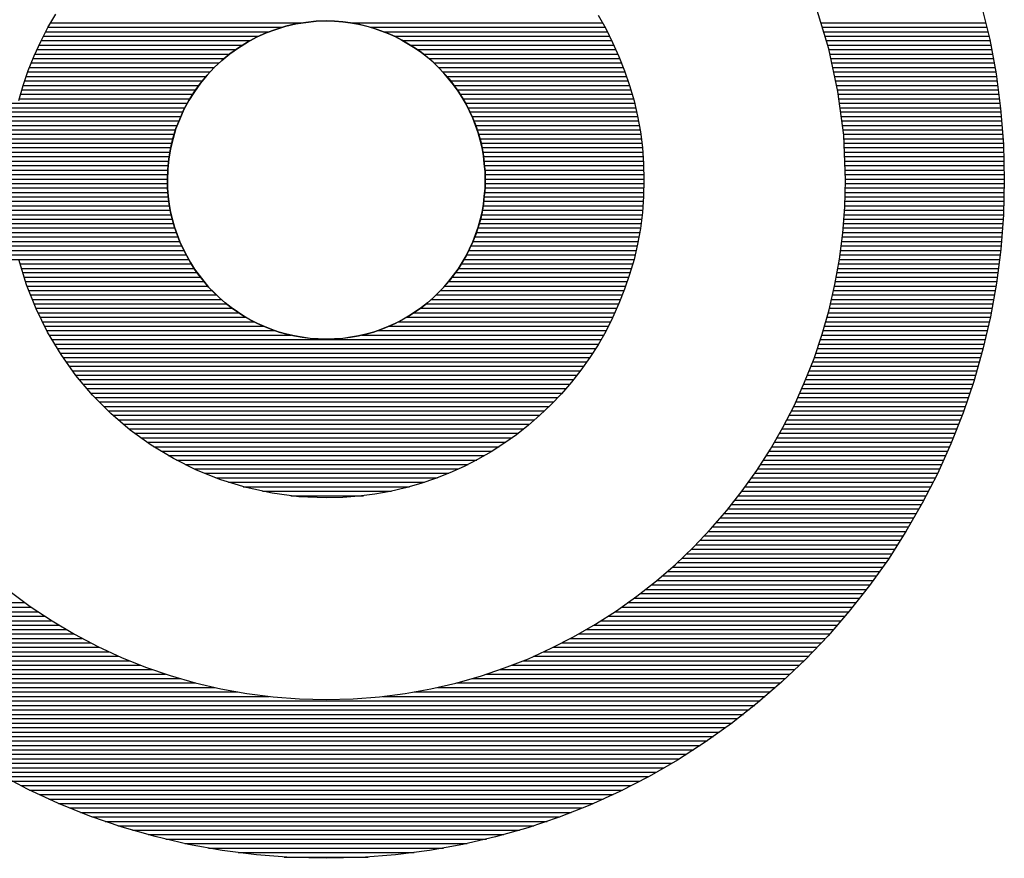
# Model space of a CAD drawing. Extents: x 28 to 158, y 4 to 127.
# Drawn here: x 124 to 126, y 105 to 106 of the extents above; entities that cross this region are included whole.
import ezdxf

# ---------------------------------------------------------------- set-up
doc = ezdxf.new("R2010")
doc.units = 0
doc.header["$MEASUREMENT"] = 0
doc.layers.add('BOARD_GEOMETRY_SILKSCREEN_TOP', color=3, linetype='CONTINUOUS')

msp = doc.modelspace()

# ---------------------------------------------------------------- linework, layer by layer
at = {"layer": 'BOARD_GEOMETRY_SILKSCREEN_TOP'}
for points in [[(125.5953, 106.1528), (125.611, 106.0891)], [(125.5953, 106.1528), (125.611, 106.0891)], [(125.3931, 106.0766), (125.3758, 106.1328)], [(125.3931, 106.0766), (125.3758, 106.1328)], [(124.3339, 106.1051), (124.3446, 106.1236)], [(124.3339, 106.1051), (124.3446, 106.1236)], [(125.0799, 106.1218), (125.0903, 106.1038)], [(125.0799, 106.1218), (125.0903, 106.1038)], [(124.3242, 106.0863), (124.3339, 106.1051)], [(124.3242, 106.0863), (124.3339, 106.1051)], [(124.3342, 106.1056), (124.6522, 106.1056)], [(124.3375, 106.1117), (124.6796, 106.1117)], [(124.6565, 106.1069), (124.643, 106.1028)], [(124.643, 106.1028), (124.6565, 106.1069)], [(124.6699, 106.1102), (124.6565, 106.1069)], [(124.6565, 106.1069), (124.6699, 106.1102)], [(124.6837, 106.1122), (124.6699, 106.1102)], [(124.6699, 106.1102), (124.6837, 106.1122)], [(124.6976, 106.1137), (124.6837, 106.1122)], [(124.6837, 106.1122), (124.6976, 106.1137)], [(124.7113, 106.1142), (124.6976, 106.1137)], [(124.6976, 106.1137), (124.7113, 106.1142)], [(124.7225, 106.1137), (124.7113, 106.1142)], [(124.7113, 106.1142), (124.7225, 106.114)], [(124.7225, 106.114), (124.7337, 106.1132)], [(124.7337, 106.113), (124.7225, 106.1137)], [(124.7337, 106.1132), (124.7444, 106.1117)], [(124.7444, 106.1117), (124.7337, 106.113)], [(124.755, 106.1097), (124.7444, 106.1117)], [(124.7444, 106.1117), (124.755, 106.1097)], [(124.7446, 106.1117), (125.0855, 106.1117)], [(124.7652, 106.1071), (124.755, 106.1097)], [(124.755, 106.1097), (124.7652, 106.1074)], [(124.7652, 106.1074), (124.7754, 106.1043)], [(124.7754, 106.1043), (124.7652, 106.1071)], [(124.7715, 106.1056), (125.0893, 106.1056)], [(125.3824, 106.1117), (125.6054, 106.1117)], [(125.3842, 106.1056), (125.6069, 106.1056)], [(124.3278, 106.0934), (124.6199, 106.0934)], [(124.3309, 106.0995), (124.6341, 106.0995)], [(124.6169, 106.0921), (124.6047, 106.0855)], [(124.6047, 106.0855), (124.6169, 106.0921)], [(124.6298, 106.098), (124.6169, 106.0921)], [(124.6169, 106.0921), (124.6298, 106.098)], [(124.643, 106.1028), (124.6298, 106.098)], [(124.6298, 106.098), (124.643, 106.1028)], [(124.7855, 106.101), (124.7754, 106.1043)], [(124.7754, 106.1043), (124.7855, 106.101)], [(124.7954, 106.097), (124.7855, 106.101)], [(124.7855, 106.101), (124.7954, 106.0972)], [(124.7893, 106.0995), (125.0923, 106.0995)], [(124.7954, 106.0972), (124.8048, 106.0929)], [(124.8048, 106.0929), (124.7954, 106.097)], [(124.8035, 106.0934), (125.0954, 106.0934)], [(124.814, 106.0881), (124.8048, 106.0929)], [(124.8048, 106.0929), (124.814, 106.0881)], [(125.0903, 106.1038), (125.0997, 106.085)], [(125.0903, 106.1038), (125.0997, 106.085)], [(125.386, 106.0995), (125.6085, 106.0995)], [(125.388, 106.0934), (125.61, 106.0934)], [(124.3151, 106.0667), (124.3242, 106.0863)], [(124.3151, 106.0667), (124.3242, 106.0863)], [(124.322, 106.0815), (124.5978, 106.0815)], [(124.3245, 106.0876), (124.6082, 106.0876)], [(124.5805, 106.0695), (124.5925, 106.0779)], [(124.5925, 106.0779), (124.5808, 106.0695)], [(124.6047, 106.0855), (124.5925, 106.0779)], [(124.5925, 106.0779), (124.6047, 106.0855)], [(124.8231, 106.0827), (124.814, 106.0881)], [(124.814, 106.0881), (124.8231, 106.0827)], [(124.8152, 106.0876), (125.0984, 106.0876)], [(124.832, 106.0771), (124.8231, 106.0827)], [(124.8231, 106.0827), (124.832, 106.0774)], [(124.8256, 106.0815), (125.1015, 106.0815)], [(125.0997, 106.085), (125.1083, 106.066)], [(125.0997, 106.085), (125.1083, 106.066)], [(125.3898, 106.0876), (125.6115, 106.0876)], [(125.3916, 106.0815), (125.6125, 106.0815)], [(125.611, 106.0891), (125.6196, 106.0426)], [(125.611, 106.0891), (125.6196, 106.0426)], [(124.3072, 106.0472), (124.3151, 106.0667)], [(124.3072, 106.0472), (124.3151, 106.0667)], [(124.3161, 106.0693), (124.5803, 106.0693)], [(124.3192, 106.0754), (124.5884, 106.0754)], [(124.5808, 106.0695), (124.5696, 106.0604)], [(124.5696, 106.0606), (124.5805, 106.0695)], [(124.832, 106.0774), (124.8404, 106.0713)], [(124.8404, 106.0713), (124.832, 106.0771)], [(124.8345, 106.0754), (125.1043, 106.0754)], [(124.8485, 106.0647), (124.8404, 106.0713)], [(124.8404, 106.0713), (124.8485, 106.0649)], [(124.8429, 106.0693), (125.1068, 106.0693)], [(124.8485, 106.0649), (124.8564, 106.0581)], [(124.8564, 106.0581), (124.8485, 106.0647)], [(125.1083, 106.066), (125.116, 106.0464)], [(125.1083, 106.066), (125.116, 106.0464)], [(125.4053, 106.0187), (125.3931, 106.0766)], [(125.4053, 106.0187), (125.3931, 106.0766)], [(125.3931, 106.0754), (125.6136, 106.0754)], [(125.3946, 106.0693), (125.6146, 106.0693)], [(124.309, 106.0512), (124.5597, 106.0512)], [(124.3113, 106.0573), (124.5661, 106.0573)], [(124.3138, 106.0634), (124.5729, 106.0634)], [(124.5592, 106.051), (124.5696, 106.0606)], [(124.5696, 106.0604), (124.5595, 106.051)], [(124.8505, 106.0634), (125.1096, 106.0634)], [(124.8637, 106.051), (124.8564, 106.0581)], [(124.8564, 106.0581), (124.8637, 106.051)], [(124.8571, 106.0573), (125.1116, 106.0573)], [(124.8637, 106.0512), (125.1142, 106.0512)], [(125.3959, 106.0634), (125.6158, 106.0634)], [(125.3971, 106.0573), (125.6169, 106.0573)], [(125.3984, 106.0512), (125.6179, 106.0512)], [(124.3004, 106.0268), (124.3072, 106.0472)], [(124.3004, 106.0268), (124.3072, 106.0472)], [(124.3047, 106.039), (124.5483, 106.039)], [(124.3067, 106.0451), (124.5539, 106.0451)], [(124.5498, 106.0406), (124.5407, 106.0299)], [(124.5407, 106.0299), (124.5498, 106.0406)], [(124.5595, 106.051), (124.5498, 106.0406)], [(124.5498, 106.0406), (124.5592, 106.051)], [(124.8709, 106.0434), (124.8637, 106.051)], [(124.8637, 106.051), (124.8709, 106.0434)], [(124.8693, 106.0451), (125.1167, 106.0451)], [(124.8777, 106.0355), (124.8709, 106.0434)], [(124.8709, 106.0434), (124.878, 106.0357)], [(124.8749, 106.039), (125.1188, 106.039)], [(125.116, 106.0464), (125.1228, 106.0266)], [(125.116, 106.0464), (125.1228, 106.0266)], [(125.3997, 106.0451), (125.6191, 106.0451)], [(125.4012, 106.039), (125.6199, 106.039)], [(125.6196, 106.0426), (125.6257, 105.9954)], [(125.6196, 106.0426), (125.6257, 105.9954)], [(124.2945, 106.0063), (124.3004, 106.0268)], [(124.2945, 106.0063), (124.3004, 106.0268)], [(124.3004, 106.0268), (124.5386, 106.0268)], [(124.3027, 106.0329), (124.5434, 106.0329)], [(124.5407, 106.0299), (124.5325, 106.0182)], [(124.5325, 106.0185), (124.5407, 106.0299)], [(124.8841, 106.0274), (124.8777, 106.0355)], [(124.878, 106.0357), (124.8841, 106.0276)], [(124.88, 106.0329), (125.1208, 106.0329)], [(124.8841, 106.0276), (124.8902, 106.019)], [(124.8902, 106.019), (124.8841, 106.0274)], [(124.8846, 106.0268), (125.1228, 106.0268)], [(125.1228, 106.0266), (125.1287, 106.006)], [(125.1228, 106.0266), (125.1287, 106.006)], [(125.4022, 106.0329), (125.6207, 106.0329)], [(125.4037, 106.0268), (125.6217, 106.0268)], [(124.2968, 106.0149), (124.5305, 106.0149)], [(124.2988, 106.0208), (124.5346, 106.0208)], [(124.5252, 106.0065), (124.5325, 106.0185)], [(124.5325, 106.0182), (124.5252, 106.0065)], [(124.8889, 106.0208), (125.1243, 106.0208)], [(124.8957, 106.0103), (124.8902, 106.019)], [(124.8902, 106.019), (124.8957, 106.0103)], [(124.893, 106.0149), (125.1261, 106.0149)], [(125.405, 106.0208), (125.6224, 106.0208)], [(125.4131, 105.9593), (125.4053, 106.0187)], [(125.4131, 105.9593), (125.4053, 106.0187)], [(125.406, 106.0149), (125.6232, 106.0149)], [(123.8729, 106.0027), (124.5231, 106.0027)], [(124.2953, 106.0088), (124.5264, 106.0088)], [(124.5252, 106.0065), (124.5183, 105.9941)], [(124.5183, 105.9941), (124.5252, 106.0065)], [(124.9011, 106.0012), (124.8957, 106.0103)], [(124.8957, 106.0103), (124.9011, 106.0012)], [(124.8965, 106.0088), (125.1279, 106.0088)], [(124.9001, 106.0027), (125.1294, 106.0027)], [(124.9057, 105.992), (124.9011, 106.0012)], [(124.9011, 106.0012), (124.9057, 105.992)], [(125.1287, 106.006), (125.1335, 105.9852)], [(125.1287, 106.006), (125.1335, 105.9852)], [(125.4068, 106.0088), (125.624, 106.0088)], [(125.4073, 106.0027), (125.6247, 106.0027)], [(123.8353, 105.9847), (124.5142, 105.9847)], [(123.8442, 105.9908), (124.517, 105.9908)], [(123.8559, 105.9966), (124.5198, 105.9966)], [(124.5183, 105.9941), (124.5127, 105.9811)], [(124.5127, 105.9811), (124.5183, 105.9941)], [(124.9034, 105.9966), (125.131, 105.9966)], [(124.91, 105.9824), (124.9057, 105.992)], [(124.9057, 105.992), (124.9102, 105.9824)], [(124.9064, 105.9908), (125.1322, 105.9908)], [(124.909, 105.9847), (125.1335, 105.9847)], [(125.1335, 105.9852), (125.1373, 105.9639)], [(125.1335, 105.9852), (125.1373, 105.9639)], [(125.4083, 105.9966), (125.6255, 105.9966)], [(125.4091, 105.9908), (125.626, 105.9908)], [(125.4098, 105.9847), (125.6268, 105.9847)], [(125.6257, 105.9954), (125.6296, 105.9471)], [(125.6257, 105.9954), (125.6296, 105.9471)], [(123.8216, 105.9725), (124.5092, 105.9725)], [(123.8279, 105.9786), (124.5114, 105.9786)], [(124.5127, 105.9811), (124.5076, 105.9682)], [(124.5076, 105.9682), (124.5127, 105.9811)], [(124.9138, 105.9725), (124.91, 105.9824)], [(124.9102, 105.9824), (124.914, 105.9725)], [(124.9115, 105.9786), (125.1348, 105.9786)], [(124.9173, 105.9626), (124.9138, 105.9725)], [(124.914, 105.9725), (125.1358, 105.9725)], [(124.914, 105.9725), (124.9173, 105.9626)], [(125.4106, 105.9786), (125.627, 105.9786)], [(125.4114, 105.9725), (125.6275, 105.9725)], [(123.8119, 105.9606), (124.5051, 105.9606)], [(123.8162, 105.9666), (124.5071, 105.9666)], [(124.5033, 105.9547), (124.5076, 105.9682)], [(124.5076, 105.9682), (124.5036, 105.9547)], [(124.9158, 105.9666), (125.1368, 105.9666)], [(124.9201, 105.9524), (124.9173, 105.9626)], [(124.9173, 105.9626), (124.9204, 105.9524)], [(124.9178, 105.9606), (125.1378, 105.9606)], [(125.1373, 105.9639), (125.1401, 105.9425)], [(125.1373, 105.9639), (125.1401, 105.9425)], [(125.4121, 105.9666), (125.628, 105.9666)], [(125.4129, 105.9606), (125.6285, 105.9606)], [(125.4154, 105.8986), (125.4131, 105.9593)], [(125.4154, 105.8986), (125.4131, 105.9593)], [(123.8043, 105.9484), (124.502, 105.9484)], [(123.8079, 105.9545), (124.5033, 105.9545)], [(124.5, 105.941), (124.5033, 105.9547)], [(124.5036, 105.9547), (124.5003, 105.941)], [(124.9196, 105.9545), (125.1386, 105.9545)], [(124.9227, 105.942), (124.9201, 105.9524)], [(124.9204, 105.9524), (124.9227, 105.942)], [(124.9211, 105.9484), (125.1391, 105.9484)], [(125.4134, 105.9545), (125.6288, 105.9545)], [(125.4134, 105.9484), (125.6296, 105.9484)], [(125.6296, 105.9471), (125.6308, 105.8986)], [(125.6296, 105.9471), (125.6308, 105.8986)], [(123.799, 105.9364), (124.4993, 105.9364)], [(123.8015, 105.9425), (124.5005, 105.9425)], [(124.5003, 105.941), (124.498, 105.927)], [(124.498, 105.927), (124.5, 105.941)], [(124.9227, 105.9425), (125.1401, 105.9425)], [(124.9244, 105.9313), (124.9227, 105.942)], [(124.9227, 105.942), (124.9247, 105.9313)], [(124.9237, 105.9364), (125.1403, 105.9364)], [(124.9257, 105.9204), (124.9244, 105.9313)], [(124.9247, 105.9313), (124.9257, 105.9204)], [(125.1401, 105.9425), (125.1416, 105.9207)], [(125.1401, 105.9425), (125.1416, 105.9207)], [(125.4137, 105.9425), (125.6298, 105.9425)], [(125.4139, 105.9364), (125.6298, 105.9364)], [(123.7939, 105.9181), (124.497, 105.9181)], [(123.7952, 105.9242), (124.4975, 105.9242)], [(123.7969, 105.9303), (124.4982, 105.9303)], [(124.498, 105.927), (124.4965, 105.9131)], [(124.4965, 105.9131), (124.498, 105.927)], [(124.9247, 105.9303), (125.1411, 105.9303)], [(124.9255, 105.9242), (125.1414, 105.9242)], [(124.9267, 105.9098), (124.9257, 105.9204)], [(124.9257, 105.9204), (124.9267, 105.9098)], [(124.926, 105.9181), (125.1419, 105.9181)], [(125.1416, 105.9207), (125.1421, 105.8986)], [(125.1416, 105.9207), (125.1421, 105.8986)], [(125.4144, 105.9303), (125.6298, 105.9303)], [(125.4144, 105.9242), (125.6301, 105.9242)], [(125.4147, 105.9181), (125.6303, 105.9181)], [(123.7924, 105.9059), (124.496, 105.9059)], [(123.7929, 105.912), (124.4962, 105.912)], [(124.4965, 105.9131), (124.496, 105.8986)], [(124.496, 105.8986), (124.4965, 105.9131)], [(124.9267, 105.912), (125.1419, 105.912)], [(124.927, 105.8986), (124.9267, 105.9098)], [(124.9267, 105.9098), (124.927, 105.8986)], [(124.9267, 105.9059), (125.1421, 105.9059)], [(125.4149, 105.912), (125.6303, 105.912)], [(125.4154, 105.9059), (125.6306, 105.9059)], [(123.7919, 105.894), (124.496, 105.894)], [(123.7921, 105.8998), (124.496, 105.8998)], [(124.496, 105.8986), (124.4962, 105.8877)], [(124.4962, 105.8877), (124.496, 105.8986)], [(124.9267, 105.8877), (124.927, 105.8986)], [(124.927, 105.8986), (124.9267, 105.8877)], [(124.9267, 105.894), (125.1421, 105.894)], [(124.927, 105.8998), (125.1421, 105.8998)], [(125.1421, 105.8986), (125.1416, 105.8765)], [(125.1421, 105.8986), (125.1416, 105.8765)], [(125.4147, 105.8623), (125.4154, 105.8986)], [(125.4147, 105.8623), (125.4154, 105.8986)], [(125.4154, 105.8998), (125.6308, 105.8998)], [(125.4154, 105.894), (125.6308, 105.894)], [(125.6308, 105.8986), (125.6296, 105.8513)], [(125.6308, 105.8986), (125.6296, 105.8513)], [(123.7919, 105.8879), (124.4962, 105.8879)], [(123.7919, 105.8818), (124.4967, 105.8818)], [(124.4962, 105.8877), (124.497, 105.8765)], [(124.497, 105.8765), (124.4962, 105.8877)], [(124.9257, 105.8765), (124.9267, 105.8877)], [(124.9267, 105.8877), (124.9257, 105.8765)], [(124.9265, 105.8818), (125.1419, 105.8818)], [(124.9267, 105.8879), (125.1421, 105.8879)], [(125.4152, 105.8818), (125.6303, 105.8818)], [(125.4154, 105.8879), (125.6306, 105.8879)], [(123.7916, 105.8757), (124.497, 105.8757)], [(123.7916, 105.8699), (124.498, 105.8699)], [(124.497, 105.8765), (124.4985, 105.8658)], [(124.4985, 105.8658), (124.497, 105.8765)], [(124.4985, 105.8658), (124.5003, 105.8551)], [(124.5003, 105.8551), (124.4985, 105.8658)], [(124.9227, 105.8551), (124.9244, 105.8658)], [(124.9247, 105.8658), (124.9227, 105.8551)], [(124.9244, 105.8658), (124.9257, 105.8765)], [(124.9257, 105.8765), (124.9247, 105.8658)], [(124.925, 105.8699), (125.1411, 105.8699)], [(124.9257, 105.8757), (125.1416, 105.8757)], [(125.1416, 105.8765), (125.1401, 105.8546)], [(125.1416, 105.8765), (125.1401, 105.8546)], [(125.4147, 105.8699), (125.6301, 105.8699)], [(125.4149, 105.8757), (125.6303, 105.8757)], [(123.7906, 105.8516), (124.501, 105.8516)], [(123.7908, 105.8577), (124.5, 105.8577)], [(123.7914, 105.8638), (124.4987, 105.8638)], [(124.5003, 105.8551), (124.5028, 105.8447)], [(124.5028, 105.8447), (124.5003, 105.8551)], [(124.9201, 105.8447), (124.9227, 105.8551)], [(124.9227, 105.8551), (124.9204, 105.8447)], [(124.9219, 105.8516), (125.1396, 105.8516)], [(124.9232, 105.8577), (125.1401, 105.8577)], [(124.9242, 105.8638), (125.1409, 105.8638)], [(125.1401, 105.8546), (125.1373, 105.833)], [(125.1401, 105.8546), (125.1373, 105.833)], [(125.4119, 105.8267), (125.4147, 105.8623)], [(125.4119, 105.8267), (125.4147, 105.8623)], [(125.4139, 105.8516), (125.6298, 105.8516)], [(125.4144, 105.8577), (125.6298, 105.8577)], [(125.4147, 105.8638), (125.6298, 105.8638)], [(125.6296, 105.8513), (125.626, 105.8046)], [(125.6296, 105.8513), (125.626, 105.8046)], [(123.7896, 105.8396), (124.5041, 105.8396)], [(123.7898, 105.8457), (124.5026, 105.8457)], [(124.5028, 105.8447), (124.5056, 105.8346)], [(124.5056, 105.8346), (124.5028, 105.8447)], [(124.9173, 105.8346), (124.9201, 105.8447)], [(124.9204, 105.8447), (124.9173, 105.8346)], [(124.9186, 105.8396), (125.1381, 105.8396)], [(124.9206, 105.8457), (125.1391, 105.8457)], [(125.4129, 105.8396), (125.6288, 105.8396)], [(125.4134, 105.8457), (125.629, 105.8457)], [(123.7886, 105.8275), (124.5081, 105.8275)], [(123.7891, 105.8336), (124.5061, 105.8336)], [(124.5056, 105.8346), (124.5092, 105.8247)], [(124.5092, 105.8247), (124.5056, 105.8346)], [(124.5092, 105.8247), (124.513, 105.8148)], [(124.513, 105.8148), (124.5092, 105.8247)], [(124.91, 105.8148), (124.9138, 105.8247)], [(124.914, 105.8247), (124.9102, 105.8148)], [(124.9138, 105.8247), (124.9173, 105.8346)], [(124.9173, 105.8346), (124.914, 105.8247)], [(124.9151, 105.8275), (125.1363, 105.8275)], [(124.9171, 105.8336), (125.1373, 105.8336)], [(125.1373, 105.833), (125.1335, 105.8117)], [(125.1373, 105.833), (125.1335, 105.8117)], [(125.4073, 105.7914), (125.4119, 105.8267)], [(125.4073, 105.7914), (125.4119, 105.8267)], [(125.4121, 105.8275), (125.6278, 105.8275)], [(125.4124, 105.8336), (125.6283, 105.8336)], [(123.787, 105.8155), (124.5127, 105.8155)], [(123.7878, 105.8216), (124.5102, 105.8216)], [(124.513, 105.8148), (124.5173, 105.8054)], [(124.5173, 105.8054), (124.513, 105.8148)], [(124.9057, 105.8054), (124.91, 105.8148)], [(124.9102, 105.8148), (124.9057, 105.8054)], [(124.9105, 105.8155), (125.134, 105.8155)], [(124.9128, 105.8216), (125.135, 105.8216)], [(125.1335, 105.8117), (125.1287, 105.7911)], [(125.1335, 105.8117), (125.1287, 105.7911)], [(125.4104, 105.8155), (125.6268, 105.8155)], [(125.4114, 105.8216), (125.6273, 105.8216)], [(123.7858, 105.8033), (124.5183, 105.8033)], [(123.7863, 105.8094), (124.5153, 105.8094)], [(124.5173, 105.8054), (124.5221, 105.796)], [(124.5221, 105.796), (124.5173, 105.8054)], [(124.9011, 105.796), (124.9057, 105.8054)], [(124.9057, 105.8054), (124.9011, 105.796)], [(124.9049, 105.8033), (125.1315, 105.8033)], [(124.9077, 105.8094), (125.133, 105.8094)], [(125.4088, 105.8033), (125.6257, 105.8033)], [(125.4096, 105.8094), (125.6265, 105.8094)], [(125.626, 105.8046), (125.6202, 105.7586)], [(125.626, 105.8046), (125.6202, 105.7586)], [(123.7837, 105.7911), (124.5247, 105.7911)], [(123.7848, 105.7972), (124.5214, 105.7972)], [(124.3047, 105.7566), (124.2943, 105.7909)], [(124.3047, 105.7566), (124.2943, 105.7909)], [(124.2961, 105.785), (124.5282, 105.785)], [(124.5221, 105.796), (124.5272, 105.7868)], [(124.5272, 105.7868), (124.5221, 105.796)], [(124.5272, 105.7868), (124.5328, 105.7779)], [(124.5328, 105.7779), (124.5272, 105.7868)], [(124.8902, 105.7779), (124.8957, 105.7868)], [(124.8957, 105.7868), (124.8902, 105.7779)], [(124.8947, 105.785), (125.1269, 105.785)], [(124.8957, 105.7868), (124.9011, 105.796)], [(124.9011, 105.796), (124.8957, 105.7868)], [(124.8983, 105.7911), (125.1289, 105.7911)], [(124.9016, 105.7972), (125.1302, 105.7972)], [(125.1287, 105.7911), (125.1228, 105.7706)], [(125.1287, 105.7911), (125.1228, 105.7706)], [(125.4012, 105.7568), (125.4073, 105.7914)], [(125.4012, 105.7568), (125.4073, 105.7914)], [(125.4063, 105.785), (125.6237, 105.785)], [(125.4073, 105.7911), (125.6245, 105.7911)], [(125.4083, 105.7972), (125.625, 105.7972)], [(124.2978, 105.7789), (124.532, 105.7789)], [(124.2999, 105.7731), (124.5363, 105.7731)], [(124.5328, 105.7779), (124.5389, 105.7698)], [(124.5386, 105.7698), (124.5328, 105.7779)], [(124.8841, 105.7698), (124.8902, 105.7779)], [(124.8902, 105.7779), (124.8841, 105.7698)], [(124.8866, 105.7731), (125.1236, 105.7731)], [(124.8909, 105.7789), (125.1254, 105.7789)], [(125.4043, 105.7731), (125.6219, 105.7731)], [(125.4053, 105.7789), (125.6227, 105.7789)], [(124.3016, 105.767), (124.5407, 105.767)], [(124.3034, 105.7609), (124.5457, 105.7609)], [(124.5452, 105.7614), (124.5386, 105.7698)], [(124.5389, 105.7698), (124.5452, 105.7617)], [(124.5452, 105.7617), (124.5518, 105.7535)], [(124.5518, 105.7535), (124.5452, 105.7614)], [(124.8709, 105.7535), (124.8777, 105.7617)], [(124.878, 105.7614), (124.8709, 105.7535)], [(124.8775, 105.7609), (125.1198, 105.7609)], [(124.8777, 105.7617), (124.8841, 105.7698)], [(124.8841, 105.7698), (124.878, 105.7614)], [(124.882, 105.767), (125.1218, 105.767)], [(125.1228, 105.7706), (125.116, 105.7505)], [(125.1228, 105.7706), (125.116, 105.7505)], [(125.402, 105.7609), (125.6207, 105.7609)], [(125.403, 105.767), (125.6212, 105.767)], [(125.6202, 105.7586), (125.612, 105.7134)], [(125.6202, 105.7586), (125.612, 105.7134)], [(124.3179, 105.7238), (124.3047, 105.7566)], [(124.3179, 105.7238), (124.3047, 105.7566)], [(124.3055, 105.7548), (124.5508, 105.7548)], [(124.308, 105.749), (124.5567, 105.749)], [(124.5518, 105.7535), (124.5592, 105.7462)], [(124.5589, 105.7462), (124.5518, 105.7535)], [(124.5666, 105.7391), (124.5589, 105.7462)], [(124.5592, 105.7462), (124.5668, 105.7391)], [(124.8564, 105.7391), (124.8637, 105.7462)], [(124.8637, 105.7462), (124.8564, 105.7391)], [(124.8637, 105.7462), (124.8709, 105.7535)], [(124.8709, 105.7535), (124.8637, 105.7462)], [(124.8665, 105.749), (125.1155, 105.749)], [(124.8721, 105.7548), (125.1177, 105.7548)], [(125.116, 105.7505), (125.1083, 105.7312)], [(125.116, 105.7505), (125.1083, 105.7312)], [(125.3933, 105.7228), (125.4012, 105.7568)], [(125.3933, 105.7228), (125.4012, 105.7568)], [(125.3992, 105.749), (125.6186, 105.749)], [(125.4007, 105.7548), (125.6196, 105.7548)], [(124.31, 105.7429), (124.5628, 105.7429)], [(124.3126, 105.7368), (124.5691, 105.7368)], [(124.3151, 105.7307), (124.5762, 105.7307)], [(124.5744, 105.7322), (124.5666, 105.7391)], [(124.5668, 105.7391), (124.5744, 105.7322)], [(124.5744, 105.7322), (124.5826, 105.7259)], [(124.5826, 105.7259), (124.5744, 105.7322)], [(124.8404, 105.7259), (124.8485, 105.7322)], [(124.8485, 105.7322), (124.8404, 105.7259)], [(124.8467, 105.7307), (125.1083, 105.7307)], [(124.8485, 105.7322), (124.8564, 105.7391)], [(124.8564, 105.7391), (124.8485, 105.7322)], [(124.8538, 105.7368), (125.1106, 105.7368)], [(124.8604, 105.7429), (125.1129, 105.7429)], [(125.1083, 105.7312), (125.0997, 105.7119)], [(125.1083, 105.7312), (125.0997, 105.7119)], [(125.3951, 105.7307), (125.6153, 105.7307)], [(125.3966, 105.7368), (125.6163, 105.7368)], [(125.3982, 105.7429), (125.6174, 105.7429)], [(124.3174, 105.7248), (124.5843, 105.7248)], [(124.3334, 105.6923), (124.3179, 105.7238)], [(124.3334, 105.6923), (124.3179, 105.7238)], [(124.3202, 105.7187), (124.5927, 105.7187)], [(124.5826, 105.7259), (124.5912, 105.72)], [(124.5909, 105.7198), (124.5826, 105.7259)], [(124.5998, 105.7142), (124.5909, 105.7198)], [(124.5912, 105.72), (124.5998, 105.7142)], [(124.8231, 105.7142), (124.832, 105.72)], [(124.832, 105.7198), (124.8231, 105.7142)], [(124.8302, 105.7187), (125.1028, 105.7187)], [(124.832, 105.72), (124.8404, 105.7259)], [(124.8404, 105.7259), (124.832, 105.7198)], [(124.8389, 105.7248), (125.1056, 105.7248)], [(125.3839, 105.6895), (125.3933, 105.7228)], [(125.3839, 105.6895), (125.3933, 105.7228)], [(125.3921, 105.7187), (125.613, 105.7187)], [(125.3938, 105.7248), (125.6141, 105.7248)], [(124.3232, 105.7126), (124.6026, 105.7126)], [(124.3263, 105.7066), (124.6138, 105.7066)], [(124.5998, 105.7142), (124.6087, 105.7091)], [(124.6087, 105.7088), (124.5998, 105.7142)], [(124.6087, 105.7091), (124.6181, 105.7043)], [(124.6181, 105.7043), (124.6087, 105.7088)], [(124.6181, 105.7043), (124.6278, 105.6999)], [(124.6278, 105.6999), (124.6181, 105.7043)], [(124.7954, 105.6999), (124.8048, 105.7043)], [(124.8048, 105.7043), (124.7954, 105.6999)], [(124.8048, 105.7043), (124.814, 105.7091)], [(124.814, 105.7088), (124.8048, 105.7043)], [(124.8094, 105.7066), (125.0969, 105.7066)], [(124.814, 105.7091), (124.8231, 105.7142)], [(124.8231, 105.7142), (124.814, 105.7088)], [(124.8206, 105.7126), (125.1, 105.7126)], [(125.0997, 105.7119), (125.0903, 105.6933)], [(125.0997, 105.7119), (125.0903, 105.6933)], [(125.3888, 105.7066), (125.6105, 105.7066)], [(125.3905, 105.7126), (125.6118, 105.7126)], [(125.612, 105.7134), (125.6019, 105.6692)], [(125.612, 105.7134), (125.6019, 105.6692)], [(124.3293, 105.7007), (124.6263, 105.7007)], [(124.3324, 105.6946), (124.6423, 105.6946)], [(124.3517, 105.6621), (124.3334, 105.6923)], [(124.3517, 105.6621), (124.3334, 105.6923)], [(124.6278, 105.6999), (124.6374, 105.6961)], [(124.6374, 105.6959), (124.6278, 105.6999)], [(124.6374, 105.6961), (124.6473, 105.6926)], [(124.6473, 105.6926), (124.6374, 105.6959)], [(124.6473, 105.6926), (124.6577, 105.6898)], [(124.6577, 105.6895), (124.6473, 105.6926)], [(124.7652, 105.6898), (124.7754, 105.6926)], [(124.7754, 105.6926), (124.7652, 105.6895)], [(124.7754, 105.6926), (124.7855, 105.6961)], [(124.7855, 105.6959), (124.7754, 105.6926)], [(124.7809, 105.6946), (125.0908, 105.6946)], [(124.7855, 105.6961), (124.7954, 105.6999)], [(124.7954, 105.6999), (124.7855, 105.6959)], [(124.7967, 105.7007), (125.0939, 105.7007)], [(125.0903, 105.6933), (125.0799, 105.6753)], [(125.0903, 105.6933), (125.0799, 105.6753)], [(125.3852, 105.6946), (125.6077, 105.6946)], [(125.387, 105.7007), (125.6092, 105.7007)], [(124.3357, 105.6885), (124.6633, 105.6885)], [(124.3395, 105.6824), (125.084, 105.6824)], [(124.6577, 105.6898), (124.6682, 105.6875)], [(124.6682, 105.6875), (124.6577, 105.6895)], [(124.6682, 105.6875), (124.6788, 105.6855)], [(124.6788, 105.6855), (124.6682, 105.6875)], [(124.6788, 105.6855), (124.6895, 105.6842)], [(124.6895, 105.6839), (124.6788, 105.6855)], [(124.6895, 105.6842), (124.7004, 105.6834)], [(124.7004, 105.6832), (124.6895, 105.6839)], [(124.7004, 105.6834), (124.7113, 105.6829)], [(124.7113, 105.6829), (124.7004, 105.6832)], [(124.7113, 105.6829), (124.7225, 105.6834)], [(124.7225, 105.6832), (124.7113, 105.6829)], [(124.7225, 105.6834), (124.7337, 105.6842)], [(124.7337, 105.6839), (124.7225, 105.6832)], [(124.7337, 105.6842), (124.7444, 105.6855)], [(124.7444, 105.6855), (124.7337, 105.6839)], [(124.7444, 105.6855), (124.755, 105.6875)], [(124.755, 105.6875), (124.7444, 105.6855)], [(124.755, 105.6875), (124.7652, 105.6898)], [(124.7652, 105.6895), (124.755, 105.6875)], [(124.7599, 105.6885), (125.0873, 105.6885)], [(125.3728, 105.6568), (125.3839, 105.6895)], [(125.3728, 105.6568), (125.3839, 105.6895)], [(125.3814, 105.6824), (125.6049, 105.6824)], [(125.3834, 105.6885), (125.6064, 105.6885)], [(124.343, 105.6763), (125.0804, 105.6763)], [(124.3466, 105.6702), (125.0766, 105.6702)], [(124.3502, 105.6641), (125.0728, 105.6641)], [(125.0799, 105.6753), (125.0687, 105.658)], [(125.0799, 105.6753), (125.0687, 105.658)], [(125.3753, 105.6641), (125.6003, 105.6641)], [(125.3773, 105.6702), (125.6021, 105.6702)], [(125.3794, 105.6763), (125.6034, 105.6763)], [(125.6019, 105.6692), (125.5894, 105.6255)], [(125.6019, 105.6692), (125.5894, 105.6255)], [(124.372, 105.6337), (124.3517, 105.6621)], [(124.372, 105.6337), (124.3517, 105.6621)], [(124.3545, 105.658), (125.069, 105.658)], [(124.3588, 105.6522), (125.0647, 105.6522)], [(125.0687, 105.658), (125.0565, 105.641)], [(125.0687, 105.658), (125.0565, 105.641)], [(125.3601, 105.6248), (125.3728, 105.6568)], [(125.3601, 105.6248), (125.3728, 105.6568)], [(125.371, 105.6522), (125.597, 105.6522)], [(125.3733, 105.658), (125.5988, 105.658)], [(124.3629, 105.6461), (125.0603, 105.6461)], [(124.3674, 105.64), (125.0558, 105.64)], [(125.0565, 105.641), (125.0438, 105.6245)], [(125.0565, 105.641), (125.0438, 105.6245)], [(125.3662, 105.64), (125.5935, 105.64)], [(125.3687, 105.6461), (125.5953, 105.6461)], [(124.3717, 105.6339), (125.0512, 105.6339)], [(124.3944, 105.6072), (124.372, 105.6337)], [(124.3944, 105.6072), (124.372, 105.6337)], [(124.3768, 105.6281), (125.0464, 105.6281)], [(125.0438, 105.6245), (125.0304, 105.609)], [(125.0438, 105.6245), (125.0304, 105.609)], [(125.3461, 105.5935), (125.3601, 105.6248)], [(125.3461, 105.5935), (125.3601, 105.6248)], [(125.3616, 105.6281), (125.5902, 105.6281)], [(125.3636, 105.6339), (125.592, 105.6339)], [(125.5894, 105.6255), (125.5749, 105.5829)], [(125.5894, 105.6255), (125.5749, 105.5829)], [(124.3822, 105.622), (125.0415, 105.622)], [(124.3872, 105.6159), (125.0362, 105.6159)], [(125.3562, 105.6159), (125.5861, 105.6159)], [(125.3588, 105.622), (125.5882, 105.622)], [(124.3923, 105.6098), (125.0309, 105.6098)], [(124.4192, 105.5823), (124.3944, 105.6072)], [(124.4192, 105.5823), (124.3944, 105.6072)], [(124.3979, 105.6039), (125.0253, 105.6039)], [(124.4037, 105.5978), (125.0194, 105.5978)], [(125.0304, 105.609), (125.0161, 105.594)], [(125.0304, 105.609), (125.0161, 105.594)], [(125.3479, 105.5978), (125.58, 105.5978)], [(125.3507, 105.6039), (125.5821, 105.6039)], [(125.3535, 105.6098), (125.5841, 105.6098)], [(124.4098, 105.5917), (125.0133, 105.5917)], [(124.4159, 105.5856), (125.007, 105.5856)], [(125.0161, 105.594), (125.0009, 105.5798)], [(125.0161, 105.594), (125.0009, 105.5798)], [(125.3303, 105.5633), (125.3461, 105.5935)], [(125.3303, 105.5633), (125.3461, 105.5935)], [(125.342, 105.5856), (125.576, 105.5856)], [(125.3451, 105.5917), (125.578, 105.5917)], [(124.4457, 105.5597), (124.4192, 105.5823)], [(124.4457, 105.5597), (124.4192, 105.5823)], [(124.4225, 105.5798), (125.0009, 105.5798)], [(124.4297, 105.5737), (124.9938, 105.5737)], [(125.0009, 105.5798), (124.9854, 105.5663)], [(125.0009, 105.5798), (124.9854, 105.5663)], [(125.3357, 105.5737), (125.5714, 105.5737)], [(125.339, 105.5798), (125.5737, 105.5798)], [(125.5749, 105.5829), (125.5584, 105.5412)], [(125.5749, 105.5829), (125.5584, 105.5412)], [(124.4368, 105.5676), (124.9867, 105.5676)], [(124.4439, 105.5615), (124.9793, 105.5615)], [(124.4741, 105.5392), (124.4457, 105.5597)], [(124.4741, 105.5392), (124.4457, 105.5597)], [(124.9854, 105.5663), (124.9692, 105.5534)], [(124.9854, 105.5663), (124.9692, 105.5534)], [(125.3136, 105.5338), (125.3303, 105.5633)], [(125.3136, 105.5338), (125.3303, 105.5633)], [(125.3293, 105.5615), (125.5666, 105.5615)], [(125.3326, 105.5676), (125.5688, 105.5676)], [(124.4518, 105.5554), (124.9714, 105.5554)], [(124.4601, 105.5493), (124.9633, 105.5493)], [(124.9692, 105.5534), (124.9521, 105.5415)], [(124.9692, 105.5534), (124.9521, 105.5415)], [(125.3225, 105.5493), (125.5617, 105.5493)], [(125.326, 105.5554), (125.564, 105.5554)], [(124.4685, 105.5432), (124.9549, 105.5432)], [(124.5041, 105.5211), (124.4741, 105.5392)], [(124.5041, 105.5211), (124.4741, 105.5392)], [(124.4774, 105.5371), (124.9458, 105.5371)], [(124.4873, 105.5313), (124.9364, 105.5313)], [(124.9521, 105.5415), (124.9349, 105.5303)], [(124.9521, 105.5415), (124.9349, 105.5303)], [(125.2953, 105.5051), (125.3136, 105.5338)], [(125.2953, 105.5051), (125.3136, 105.5338)], [(125.3118, 105.5313), (125.5539, 105.5313)], [(125.3156, 105.5371), (125.5567, 105.5371)], [(125.3189, 105.5432), (125.5594, 105.5432)], [(125.5584, 105.5412), (125.5401, 105.5003)], [(125.5584, 105.5412), (125.5401, 105.5003)], [(124.4972, 105.5252), (124.926, 105.5252)], [(124.5356, 105.5054), (124.5041, 105.5211)], [(124.5356, 105.5054), (124.5041, 105.5211)], [(124.5081, 105.5191), (124.9156, 105.5191)], [(124.9166, 105.5199), (124.8983, 105.5105)], [(124.9166, 105.5199), (124.8983, 105.5105)], [(124.9349, 105.5303), (124.9166, 105.5199)], [(124.9349, 105.5303), (124.9166, 105.5199)], [(125.3042, 105.5191), (125.5485, 105.5191)], [(125.308, 105.5252), (125.5513, 105.5252)], [(124.5201, 105.513), (124.9036, 105.513)], [(124.5323, 105.5072), (124.8909, 105.5072)], [(124.5686, 105.4922), (124.5356, 105.5054)], [(124.5686, 105.4922), (124.5356, 105.5054)], [(124.8983, 105.5105), (124.879, 105.5016)], [(124.8983, 105.5105), (124.879, 105.5016)], [(125.2755, 105.4774), (125.2953, 105.5051)], [(125.2755, 105.4774), (125.2953, 105.5051)], [(125.2966, 105.5072), (125.5432, 105.5072)], [(125.3004, 105.513), (125.5457, 105.513)], [(124.5465, 105.5011), (124.8775, 105.5011)], [(124.5615, 105.495), (124.862, 105.495)], [(124.6026, 105.4818), (124.5686, 105.4922)], [(124.6026, 105.4818), (124.5686, 105.4922)], [(124.8597, 105.494), (124.8394, 105.4874)], [(124.8597, 105.494), (124.8394, 105.4874)], [(124.879, 105.5016), (124.8597, 105.494)], [(124.879, 105.5016), (124.8597, 105.494)], [(125.2879, 105.495), (125.5374, 105.495)], [(125.2922, 105.5011), (125.5404, 105.5011)], [(125.5401, 105.5003), (125.5196, 105.4607)], [(125.5401, 105.5003), (125.5196, 105.4607)], [(124.579, 105.4889), (124.8447, 105.4889)], [(124.5986, 105.483), (124.8244, 105.483)], [(124.6382, 105.4741), (124.6026, 105.4818)], [(124.6382, 105.4741), (124.6026, 105.4818)], [(124.625, 105.4769), (124.7997, 105.4769)], [(124.819, 105.4813), (124.7982, 105.4764)], [(124.819, 105.4813), (124.7982, 105.4764)], [(124.8394, 105.4874), (124.819, 105.4813)], [(124.8394, 105.4874), (124.819, 105.4813)], [(125.2546, 105.4508), (125.2755, 105.4774)], [(125.2546, 105.4508), (125.2755, 105.4774)], [(125.275, 105.4769), (125.528, 105.4769)], [(125.2793, 105.483), (125.5313, 105.483)], [(125.2836, 105.4889), (125.5343, 105.4889)], [(124.6743, 105.4693), (124.6382, 105.4741)], [(124.6743, 105.4693), (124.6382, 105.4741)], [(124.6633, 105.4708), (124.7619, 105.4708)], [(124.7113, 105.4678), (124.6743, 105.4693)], [(124.7113, 105.4678), (124.6743, 105.4693)], [(124.7337, 105.4683), (124.7113, 105.4678)], [(124.7337, 105.4683), (124.7113, 105.4678)], [(124.7555, 105.4701), (124.7337, 105.4683)], [(124.7555, 105.4701), (124.7337, 105.4683)], [(124.7771, 105.4729), (124.7555, 105.4701)], [(124.7771, 105.4729), (124.7555, 105.4701)], [(124.7982, 105.4764), (124.7771, 105.4729)], [(124.7982, 105.4764), (124.7771, 105.4729)], [(125.2653, 105.4647), (125.5219, 105.4647)], [(125.2701, 105.4708), (125.5249, 105.4708)], [(125.2326, 105.4254), (125.2546, 105.4508)], [(125.2326, 105.4254), (125.2546, 105.4508)], [(125.2559, 105.4528), (125.515, 105.4528)], [(125.2607, 105.4589), (125.5186, 105.4589)], [(125.5196, 105.4607), (125.4975, 105.4223)], [(125.5196, 105.4607), (125.4975, 105.4223)], [(125.2458, 105.4406), (125.5081, 105.4406)], [(125.2508, 105.4467), (125.5117, 105.4467)], [(125.2092, 105.401), (125.2326, 105.4254)], [(125.2092, 105.401), (125.2326, 105.4254)], [(125.2351, 105.4284), (125.501, 105.4284)], [(125.2404, 105.4345), (125.5046, 105.4345)], [(125.2181, 105.4104), (125.4899, 105.4104)], [(125.2239, 105.4162), (125.4937, 105.4162)], [(125.2295, 105.4223), (125.4977, 105.4223)], [(125.4975, 105.4223), (125.4736, 105.3847)], [(125.4975, 105.4223), (125.4736, 105.3847)], [(125.1848, 105.3776), (125.2092, 105.401)], [(125.1848, 105.3776), (125.2092, 105.401)], [(125.2061, 105.3982), (125.4822, 105.3982)], [(125.2122, 105.4043), (125.486, 105.4043)], [(125.1937, 105.3863), (125.4744, 105.3863)], [(125.2, 105.3921), (125.4784, 105.3921)], [(125.4736, 105.3847), (125.4479, 105.3489)], [(125.4736, 105.3847), (125.4479, 105.3489)], [(125.1591, 105.3555), (125.1848, 105.3776)], [(125.1591, 105.3555), (125.1848, 105.3776)], [(125.1807, 105.3741), (125.466, 105.3741)], [(125.1873, 105.3802), (125.4703, 105.3802)], [(125.1665, 105.3621), (125.4573, 105.3621)], [(125.1736, 105.368), (125.4617, 105.368)], [(125.1325, 105.3347), (125.1591, 105.3555)], [(125.1325, 105.3347), (125.1591, 105.3555)], [(125.1442, 105.3438), (125.4439, 105.3438)], [(125.152, 105.3499), (125.4487, 105.3499)], [(125.1594, 105.356), (125.453, 105.356)], [(125.4479, 105.3489), (125.4205, 105.3141)], [(125.4479, 105.3489), (125.4205, 105.3141)], [(124.2808, 105.3421), (124.3098, 105.3207)], [(124.2808, 105.3421), (124.3098, 105.3207)], [(125.1048, 105.3149), (125.1325, 105.3347)], [(125.1048, 105.3149), (125.1325, 105.3347)], [(125.1287, 105.3319), (125.4345, 105.3319)], [(125.1365, 105.338), (125.4393, 105.338)], [(124.0159, 105.3258), (124.3029, 105.3258)], [(124.0169, 105.3197), (124.3113, 105.3197)], [(124.3098, 105.3207), (124.3395, 105.3012)], [(124.3098, 105.3207), (124.3395, 105.3012)], [(125.1116, 105.3197), (125.4251, 105.3197)], [(125.12, 105.3258), (125.4297, 105.3258)], [(124.0184, 105.3136), (124.3204, 105.3136)], [(124.0202, 105.3075), (124.3296, 105.3075)], [(125.0763, 105.2966), (125.1048, 105.3149)], [(125.0763, 105.2966), (125.1048, 105.3149)], [(125.0934, 105.3075), (125.4149, 105.3075)], [(125.1028, 105.3136), (125.4203, 105.3136)], [(125.4205, 105.3141), (125.3918, 105.2808)], [(125.4205, 105.3141), (125.3918, 105.2808)], [(124.0222, 105.3014), (124.3385, 105.3014)], [(124.0248, 105.2953), (124.3486, 105.2953)], [(124.3395, 105.3012), (124.37, 105.2829)], [(124.3395, 105.3012), (124.37, 105.2829)], [(125.0466, 105.2796), (125.0763, 105.2966)], [(125.0466, 105.2796), (125.0763, 105.2966)], [(125.0743, 105.2953), (125.4045, 105.2953)], [(125.0842, 105.3014), (125.4096, 105.3014)], [(124.0278, 105.2895), (124.3588, 105.2895)], [(124.0316, 105.2834), (124.369, 105.2834)], [(124.0357, 105.2773), (124.3804, 105.2773)], [(124.37, 105.2829), (124.4015, 105.2664)], [(124.37, 105.2829), (124.4015, 105.2664)], [(125.0164, 105.2641), (125.0466, 105.2796)], [(125.0164, 105.2641), (125.0466, 105.2796)], [(125.0426, 105.2773), (125.3885, 105.2773)], [(125.0535, 105.2834), (125.3941, 105.2834)], [(125.0639, 105.2895), (125.3992, 105.2895)], [(125.3918, 105.2808), (125.3613, 105.2488)], [(125.3918, 105.2808), (125.3613, 105.2488)], [(124.0408, 105.2712), (124.3918, 105.2712)], [(124.0461, 105.2654), (124.4035, 105.2654)], [(124.4015, 105.2664), (124.4335, 105.2516)], [(124.4015, 105.2664), (124.4335, 105.2516)], [(124.9854, 105.2499), (125.0164, 105.2641)], [(124.9854, 105.2499), (125.0164, 105.2641)], [(125.0189, 105.2654), (125.3768, 105.2654)], [(125.0306, 105.2712), (125.3827, 105.2712)], [(124.0522, 105.2593), (124.4167, 105.2593)], [(124.0583, 105.2532), (124.4299, 105.2532)], [(124.4335, 105.2516), (124.4662, 105.2384)], [(124.4335, 105.2516), (124.4662, 105.2384)], [(124.9925, 105.2532), (125.3654, 105.2532)], [(125.006, 105.2593), (125.3712, 105.2593)], [(124.0642, 105.2471), (124.4444, 105.2471)], [(124.0702, 105.2412), (124.4594, 105.2412)], [(124.4662, 105.2384), (124.4998, 105.227)], [(124.4662, 105.2384), (124.4998, 105.227)], [(124.9206, 105.2262), (124.9532, 105.2374)], [(124.9206, 105.2262), (124.9532, 105.2374)], [(124.9532, 105.2374), (124.9854, 105.2499)], [(124.9532, 105.2374), (124.9854, 105.2499)], [(124.9631, 105.2412), (125.3532, 105.2412)], [(124.9783, 105.2471), (125.3596, 105.2471)], [(125.3613, 105.2488), (125.3293, 105.2184)], [(125.3613, 105.2488), (125.3293, 105.2184)], [(124.0763, 105.2351), (124.4756, 105.2351)], [(124.0827, 105.229), (124.4934, 105.229)], [(124.4998, 105.227), (124.5335, 105.2171)], [(124.4998, 105.227), (124.5335, 105.2171)], [(124.8871, 105.2168), (124.9206, 105.2262)], [(124.8871, 105.2168), (124.9206, 105.2262)], [(124.9288, 105.229), (125.3405, 105.229)], [(124.9468, 105.2351), (125.3469, 105.2351)], [(124.0896, 105.2229), (124.5132, 105.2229)], [(124.0962, 105.2171), (124.5343, 105.2171)], [(124.1028, 105.211), (124.5602, 105.211)], [(124.5335, 105.2171), (124.5683, 105.209)], [(124.5335, 105.2171), (124.5683, 105.209)], [(124.8533, 105.209), (124.8871, 105.2168)], [(124.8533, 105.209), (124.8871, 105.2168)], [(124.862, 105.211), (125.3207, 105.211)], [(124.8881, 105.2171), (125.3278, 105.2171)], [(124.9092, 105.2229), (125.3342, 105.2229)], [(125.3293, 105.2184), (125.2958, 105.1894)], [(125.3293, 105.2184), (125.2958, 105.1894)], [(124.1094, 105.2049), (124.5915, 105.2049)], [(124.1162, 105.1988), (124.6341, 105.1988)], [(124.5683, 105.209), (124.6036, 105.2029)], [(124.5683, 105.209), (124.6036, 105.2029)], [(124.6036, 105.2029), (124.6392, 105.198)], [(124.6036, 105.2029), (124.6392, 105.198)], [(124.6392, 105.198), (124.675, 105.1955)], [(124.6392, 105.198), (124.675, 105.1955)], [(124.7477, 105.1955), (124.7835, 105.198)], [(124.7477, 105.1955), (124.7835, 105.198)], [(124.7835, 105.198), (124.8185, 105.2026)], [(124.7835, 105.198), (124.8185, 105.2026)], [(124.7883, 105.1988), (125.3067, 105.1988)], [(124.8185, 105.2026), (124.8533, 105.209)], [(124.8185, 105.2026), (124.8533, 105.209)], [(124.8307, 105.2049), (125.3138, 105.2049)], [(124.1238, 105.1927), (125.2996, 105.1927)], [(124.1312, 105.1866), (125.2925, 105.1866)], [(124.675, 105.1955), (124.7113, 105.1945)], [(124.675, 105.1955), (124.7113, 105.1945)], [(124.7113, 105.1945), (124.7477, 105.1955)], [(124.7113, 105.1945), (124.7477, 105.1955)], [(125.2958, 105.1894), (125.261, 105.1622)], [(125.2958, 105.1894), (125.261, 105.1622)], [(124.1383, 105.1805), (125.2849, 105.1805)], [(124.1457, 105.1744), (125.2773, 105.1744)], [(124.1536, 105.1686), (125.2694, 105.1686)], [(124.1617, 105.1625), (125.2618, 105.1625)], [(125.261, 105.1622), (125.2252, 105.1366)], [(125.261, 105.1622), (125.2252, 105.1366)], [(124.1698, 105.1564), (125.2534, 105.1564)], [(124.1779, 105.1503), (125.2447, 105.1503)], [(124.1861, 105.1445), (125.2364, 105.1445)], [(124.1952, 105.1384), (125.2277, 105.1384)], [(124.2044, 105.1323), (125.2186, 105.1323)], [(125.2252, 105.1366), (125.1878, 105.1124)], [(125.2252, 105.1366), (125.1878, 105.1124)], [(124.2135, 105.1262), (125.2092, 105.1262)], [(124.2226, 105.1203), (125.1998, 105.1203)], [(124.2326, 105.1142), (125.1904, 105.1142)], [(124.2427, 105.1081), (125.1802, 105.1081)], [(125.1878, 105.1124), (125.1492, 105.0903)], [(125.1878, 105.1124), (125.1492, 105.0903)], [(124.2529, 105.102), (125.1696, 105.102)], [(124.263, 105.0962), (125.1591, 105.0962)], [(124.3062, 105.0731), (124.2653, 105.0947)], [(124.3062, 105.0731), (124.2653, 105.0947)], [(124.2742, 105.0901), (125.1485, 105.0901)], [(125.1492, 105.0903), (125.1096, 105.07)], [(125.1492, 105.0903), (125.1096, 105.07)], [(124.2856, 105.084), (125.1368, 105.084)], [(124.2971, 105.0779), (125.1249, 105.0779)], [(124.3481, 105.0535), (124.3062, 105.0731)], [(124.3481, 105.0535), (124.3062, 105.0731)], [(124.309, 105.0718), (125.1132, 105.0718)], [(124.3222, 105.0657), (125.1005, 105.0657)], [(125.1096, 105.07), (125.069, 105.0515)], [(125.1096, 105.07), (125.069, 105.0515)], [(124.3352, 105.0596), (125.087, 105.0596)], [(124.3481, 105.0535), (125.0735, 105.0535)], [(124.391, 105.0365), (124.3481, 105.0535)], [(124.391, 105.0365), (124.3481, 105.0535)], [(125.069, 105.0515), (125.0273, 105.0352)], [(125.069, 105.0515), (125.0273, 105.0352)], [(124.3631, 105.0477), (125.0588, 105.0477)], [(124.3781, 105.0416), (125.0436, 105.0416)], [(124.4347, 105.0215), (124.391, 105.0365)], [(124.4347, 105.0215), (124.391, 105.0365)], [(124.3936, 105.0355), (125.0283, 105.0355)], [(124.4114, 105.0294), (125.0108, 105.0294)], [(124.4289, 105.0235), (124.9928, 105.0235)], [(125.0273, 105.0352), (124.9846, 105.0208)], [(125.0273, 105.0352), (124.9846, 105.0208)], [(124.4792, 105.0088), (124.4347, 105.0215)], [(124.4792, 105.0088), (124.4347, 105.0215)], [(124.4487, 105.0175), (124.9732, 105.0175)], [(124.4698, 105.0114), (124.9521, 105.0114)], [(124.9846, 105.0208), (124.941, 105.0083)], [(124.9846, 105.0208), (124.941, 105.0083)], [(124.5244, 104.9981), (124.4792, 105.0088)], [(124.5244, 104.9981), (124.4792, 105.0088)], [(124.4939, 105.0053), (124.9285, 105.0053)], [(124.5198, 104.9994), (124.9024, 104.9994)], [(124.5704, 104.99), (124.5244, 104.9981)], [(124.5704, 104.99), (124.5244, 104.9981)], [(124.8965, 104.9979), (124.8513, 104.9898)], [(124.8965, 104.9979), (124.8513, 104.9898)], [(124.941, 105.0083), (124.8965, 104.9979)], [(124.941, 105.0083), (124.8965, 104.9979)], [(124.5518, 104.9933), (124.8703, 104.9933)], [(124.6169, 104.9839), (124.5704, 104.99)], [(124.6169, 104.9839), (124.5704, 104.99)], [(124.592, 104.9872), (124.8305, 104.9872)], [(124.6638, 104.9804), (124.6169, 104.9839)], [(124.6638, 104.9804), (124.6169, 104.9839)], [(124.8053, 104.9839), (124.7588, 104.9804)], [(124.8053, 104.9839), (124.7588, 104.9804)], [(124.8513, 104.9898), (124.8053, 104.9839)], [(124.8513, 104.9898), (124.8053, 104.9839)], [(124.6544, 104.9811), (124.7682, 104.9811)], [(124.7113, 104.9794), (124.6638, 104.9804)], [(124.7113, 104.9794), (124.6638, 104.9804)], [(124.7588, 104.9804), (124.7113, 104.9794)], [(124.7588, 104.9804), (124.7113, 104.9794)]]:
    msp.add_lwpolyline(points, dxfattribs=at)

doc.saveas('drawing.dxf')
